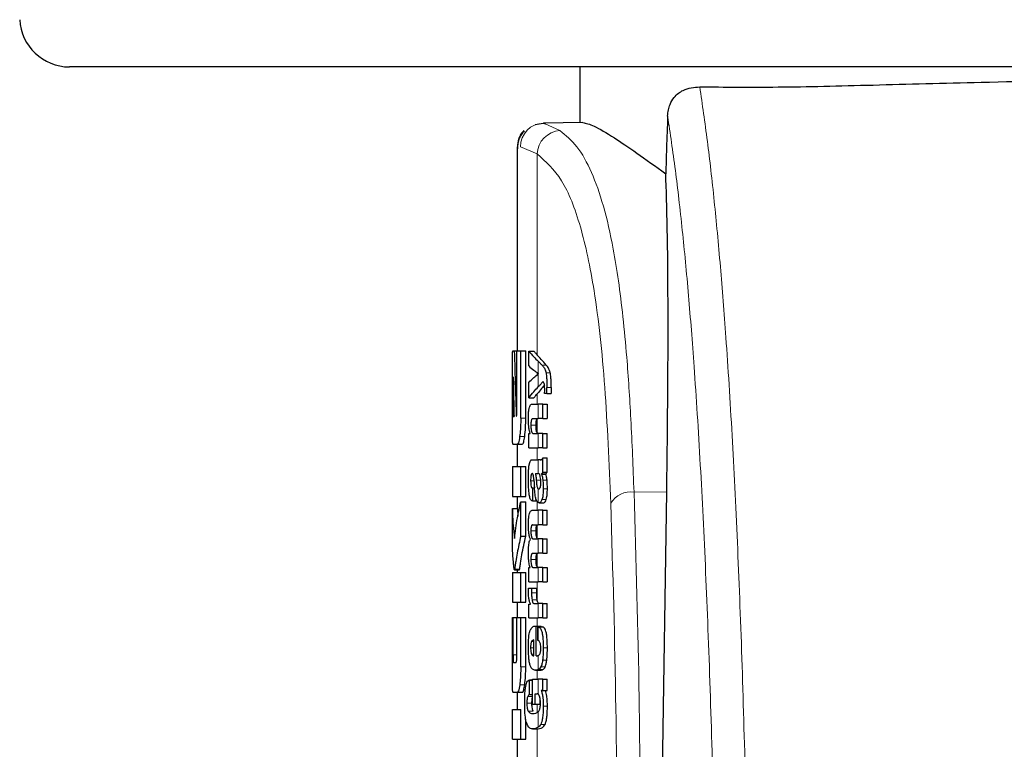
# Model space of a CAD drawing. Units: millimetres. Extents: x 0 to 210, y 0 to 297.
# Drawn here: x 79 to 81, y 206 to 207 of the extents above; entities that cross this region are included whole.
import ezdxf

# ---------------------------------------------------------------- set-up
doc = ezdxf.new("R2010")
doc.units = ezdxf.units.MM
doc.linetypes.add('SLD-Durchgehend', pattern=[0])

msp = doc.modelspace()

# ---------------------------------------------------------------- linework, layer by layer
at = {"color": 7, "linetype": 'SLD-Durchgehend', "lineweight": 25}
for p, q in [((83.71875, 207.12823), (78.92321, 207.12823)), ((79.94598, 207.12823), (79.94598, 207.01673)), ((79.87681, 207.01526), (79.85668, 207.01196)), ((79.95239, 207.01684), (79.87372, 207.01547)), ((79.87372, 207.01547), (79.87659, 207.01415)), ((79.87546, 207.01467), (79.87388, 207.01441)), ((79.82098, 206.968), (79.82098, 206.55873)), ((79.81205, 206.55873), (79.81494, 206.55873)), ((79.81494, 206.55873), (79.81989, 206.55873)), ((79.81989, 206.43719), (79.81989, 206.55873)), ((79.81989, 206.55873), (79.82784, 206.55873)), ((79.82784, 206.42333), (79.82784, 206.55873)), ((79.82784, 206.55873), (79.83795, 206.55873)), ((79.83795, 206.42333), (79.83795, 206.55873)), ((79.84381, 206.55826), (79.85404, 206.55826)), ((79.84381, 206.52826), (79.84381, 206.55826)), ((79.86328, 206.51268), (79.86328, 206.5131)), ((79.81099, 206.42333), (79.81099, 206.50681)), ((79.81194, 206.4425), (79.81194, 206.49103)), ((79.81256, 206.50637), (79.81282, 206.50637)), ((79.84381, 206.46401), (79.84381, 206.49529)), ((79.88013, 206.47292), (79.8757, 206.47292)), ((79.88013, 206.47292), (79.88013, 206.48511)), ((79.88013, 206.47292), (79.88879, 206.47292)), ((79.88879, 206.48511), (79.88879, 206.47292)), ((79.84381, 206.46401), (79.85404, 206.46401)), ((79.85054, 206.45171), (79.86296, 206.45171)), ((79.87223, 206.45171), (79.86296, 206.45171)), ((79.87223, 206.42267), (79.87223, 206.45171)), ((79.87223, 206.45171), (79.88056, 206.45171)), ((79.88056, 206.45171), (79.88056, 206.42267)), ((79.81254, 206.42687), (79.81438, 206.42687)), ((79.85197, 206.42267), (79.86296, 206.42267)), ((79.87223, 206.42267), (79.86296, 206.42267)), ((79.87223, 206.42267), (79.88056, 206.42267)), ((79.84381, 206.36404), (79.84381, 206.39277)), ((79.84381, 206.39277), (79.84678, 206.39277)), ((79.84678, 206.39277), (79.84678, 206.39319)), ((79.8527, 206.39298), (79.86296, 206.39298)), ((79.87223, 206.39298), (79.86296, 206.39298)), ((79.87223, 206.36404), (79.87223, 206.39298)), ((79.87223, 206.39298), (79.88056, 206.39298)), ((79.88056, 206.36404), (79.88056, 206.39298)), ((79.81205, 206.37141), (79.82093, 206.37141)), ((79.82093, 206.37141), (79.831, 206.37141)), ((79.82098, 206.37141), (79.82098, 206.32658)), ((79.84381, 206.36404), (79.86296, 206.36404)), ((79.87223, 206.36404), (79.86296, 206.36404)), ((79.87223, 206.36404), (79.88056, 206.36404)), ((79.85116, 206.34008), (79.86296, 206.34008)), ((79.86681, 206.34008), (79.86296, 206.34008)), ((79.86681, 206.34008), (79.86874, 206.34008)), ((79.87223, 206.31537), (79.87223, 206.34368)), ((79.87223, 206.34368), (79.88056, 206.34368)), ((79.88056, 206.31537), (79.88056, 206.34368)), ((79.81098, 206.32658), (79.81098, 206.26669)), ((79.81098, 206.32658), (79.82784, 206.32658)), ((79.82784, 206.26669), (79.82784, 206.32658)), ((79.82784, 206.32658), (79.83795, 206.32658)), ((79.83795, 206.26669), (79.83795, 206.32658)), ((79.85744, 206.3123), (79.86296, 206.3123)), ((79.86347, 206.3123), (79.86296, 206.3123)), ((79.86938, 206.31134), (79.86938, 206.31177)), ((79.86938, 206.31177), (79.87789, 206.31177)), ((79.86938, 206.31134), (79.87789, 206.31134)), ((79.87223, 206.31537), (79.88056, 206.31537)), ((79.87789, 206.31134), (79.87789, 206.31177)), ((79.85111, 206.28357), (79.85189, 206.28357)), ((79.85189, 206.25749), (79.85189, 206.28357)), ((79.85189, 206.28357), (79.85531, 206.28357)), ((79.86296, 206.28187), (79.8635, 206.28169)), ((79.86381, 206.28168), (79.86395, 206.28167)), ((80.10998, 205.5654), (80.12046, 206.27578)), ((79.81098, 206.26669), (79.82784, 206.26669)), ((79.82098, 206.26669), (79.82098, 206.2425)), ((79.82784, 206.26669), (79.83795, 206.26669)), ((79.82784, 206.18675), (79.82784, 206.25578)), ((79.82784, 206.25578), (79.83795, 206.25578)), ((79.83795, 206.18675), (79.83795, 206.25578)), ((79.85124, 206.25749), (79.85189, 206.25749)), ((79.85189, 206.25749), (79.85982, 206.25749)), ((79.86492, 206.25387), (79.87391, 206.25387)), ((79.81101, 206.1751), (79.81101, 206.2425)), ((79.81101, 206.2425), (79.82101, 206.2425)), ((79.82101, 206.2425), (79.82171, 206.22602)), ((79.85094, 206.23872), (79.86296, 206.23872)), ((79.87223, 206.23872), (79.86296, 206.23872)), ((79.87223, 206.20967), (79.87223, 206.23872)), ((79.87223, 206.23872), (79.88056, 206.23872)), ((79.88056, 206.20967), (79.88056, 206.23872)), ((79.85172, 206.20967), (79.86296, 206.20967)), ((79.87223, 206.20967), (79.86296, 206.20967)), ((79.87223, 206.20967), (79.88056, 206.20967)), ((79.82784, 206.18675), (79.83795, 206.18675)), ((79.84723, 206.18052), (79.84723, 206.18094)), ((79.85285, 206.18147), (79.86296, 206.18147)), ((79.87223, 206.18147), (79.86296, 206.18147)), ((79.87223, 206.15242), (79.87223, 206.18147)), ((79.87223, 206.18147), (79.88056, 206.18147)), ((79.88056, 206.15242), (79.88056, 206.18147)), ((79.85172, 206.15242), (79.86296, 206.15242)), ((79.87223, 206.15242), (79.86296, 206.15242)), ((79.87223, 206.15242), (79.88056, 206.15242)), ((79.81098, 206.11419), (79.81098, 206.0543)), ((79.81098, 206.11419), (79.82784, 206.11419)), ((79.8151, 206.11935), (79.82513, 206.11935)), ((79.82098, 206.11935), (79.82098, 206.11419)), ((79.82784, 206.0543), (79.82784, 206.11419)), ((79.82784, 206.11419), (79.83795, 206.11419)), ((79.83795, 206.0543), (79.83795, 206.11419)), ((79.84381, 206.09507), (79.84381, 206.1238)), ((79.84381, 206.1238), (79.8464, 206.1238)), ((79.8464, 206.1238), (79.8464, 206.12422)), ((79.85285, 206.12401), (79.86296, 206.12401)), ((79.87223, 206.12401), (79.86296, 206.12401)), ((79.87223, 206.09507), (79.87223, 206.12401)), ((79.87223, 206.12401), (79.88056, 206.12401)), ((79.88056, 206.12401), (79.88056, 206.09507)), ((79.84381, 206.09507), (79.86296, 206.09507)), ((79.87223, 206.09507), (79.86296, 206.09507)), ((79.87223, 206.09507), (79.88056, 206.09507)), ((79.84328, 206.08234), (79.84958, 206.08234)), ((79.84958, 206.08234), (79.85985, 206.08234)), ((79.81098, 206.0543), (79.82784, 206.0543)), ((79.82098, 206.0543), (79.82098, 206.02333)), ((79.82784, 206.0543), (79.83795, 206.0543)), ((79.84381, 206.02276), (79.84381, 206.05054)), ((79.84381, 206.05054), (79.84723, 206.05054)), ((79.84723, 206.05054), (79.84723, 206.05096)), ((79.8545, 206.0517), (79.86296, 206.0517)), ((79.87223, 206.0517), (79.86296, 206.0517)), ((79.87223, 206.02276), (79.87223, 206.0517)), ((79.87223, 206.0517), (79.88056, 206.0517)), ((79.88056, 206.02276), (79.88056, 206.0517)), ((79.81101, 205.92451), (79.81101, 206.02333)), ((79.81101, 206.02333), (79.81248, 206.02333)), ((79.81248, 205.94885), (79.81248, 206.02333)), ((79.81248, 206.02333), (79.82, 206.02333)), ((79.82, 205.94885), (79.82, 206.02333)), ((79.82, 206.02333), (79.82784, 206.02333)), ((79.82784, 205.92451), (79.82784, 206.02333)), ((79.82784, 206.02333), (79.83795, 206.02333)), ((79.83795, 205.92451), (79.83795, 206.02333)), ((79.84381, 206.02276), (79.86296, 206.02276)), ((79.87223, 206.02276), (79.86296, 206.02276)), ((79.87223, 206.02276), (79.88056, 206.02276)), ((79.85688, 206.00633), (79.85858, 206.00633)), ((79.85858, 205.94696), (79.85858, 206.00633)), ((79.85858, 206.00633), (79.86844, 206.00633)), ((79.86242, 206.00463), (79.87179, 206.00463)), ((79.86242, 205.9777), (79.86242, 206.00463)), ((79.86844, 206.00463), (79.86844, 206.00633)), ((79.85414, 205.94696), (79.85414, 205.97855)), ((79.85303, 205.94696), (79.85414, 205.94696)), ((79.85858, 205.94696), (79.86104, 205.94696)), ((79.81323, 205.93351), (79.81844, 205.93351)), ((79.85715, 205.91801), (79.86715, 205.91801)), ((79.85131, 205.89799), (79.84518, 205.89799)), ((79.84552, 205.86903), (79.84552, 205.89798)), ((79.84552, 205.89798), (79.85131, 205.89798)), ((79.85131, 205.85006), (79.85131, 205.89967)), ((79.85131, 205.89967), (79.86296, 205.89967)), ((79.87223, 205.89967), (79.86296, 205.89967)), ((79.87223, 205.87751), (79.87223, 205.89967)), ((79.87223, 205.89967), (79.88056, 205.89967)), ((79.88056, 205.87751), (79.88056, 205.89967)), ((79.87223, 205.87751), (79.86887, 205.87751)), ((79.86887, 205.87709), (79.86887, 205.87751)), ((79.86887, 205.87709), (79.87742, 205.87709)), ((79.87223, 205.87751), (79.88056, 205.87751)), ((79.87742, 205.87709), (79.87742, 205.87751)), ((79.81217, 205.87363), (79.82105, 205.87363)), ((79.82098, 205.87363), (79.82098, 205.83911)), ((79.82105, 205.87363), (79.83112, 205.87363)), ((79.84552, 205.86903), (79.85131, 205.86903)), ((79.85688, 205.87073), (79.86098, 205.87073)), ((79.85688, 205.85006), (79.85688, 205.87073)), ((79.8669, 205.85006), (79.8669, 205.859)), ((79.81101, 205.77923), (79.81101, 205.83911)), ((79.81101, 205.83911), (79.82784, 205.83911)), ((79.82784, 205.77923), (79.82784, 205.83911)), ((79.85131, 205.85006), (79.85688, 205.85006)), ((79.85688, 205.85006), (79.8669, 205.85006)), ((79.83795, 205.77923), (79.83795, 205.81956)), ((79.85165, 205.80021), (79.8619, 205.80021)), ((79.8619, 205.80021), (79.86256, 205.80022)), ((79.81101, 205.77923), (79.82784, 205.77923)), ((79.82098, 205.77923), (79.82098, 205.73439)), ((79.82784, 205.77923), (79.83795, 205.77923))]:
    msp.add_line(p, q, dxfattribs=at)
at = {"color": 8, "linetype": 'SLD-Durchgehend', "lineweight": 18}
for p, q in [((79.87659, 207.01415), (79.90639, 207.00053)), ((79.82724, 206.96797), (79.86098, 206.95357)), ((79.86098, 206.55026), (79.86098, 206.95357)), ((79.86296, 206.51332), (79.86296, 206.53766)), ((79.8704, 206.53006), (79.87883, 206.53006)), ((79.86098, 206.51076), (79.86098, 206.51477)), ((79.86296, 206.48634), (79.86296, 206.51243)), ((79.8786, 206.51416), (79.88709, 206.51416)), ((79.81194, 206.49103), (79.8131, 206.49103)), ((79.86098, 206.45171), (79.86098, 206.47268)), ((79.88013, 206.48511), (79.88879, 206.48511)), ((79.86296, 206.42267), (79.86296, 206.45171)), ((79.81194, 206.4425), (79.81405, 206.4425)), ((79.8121, 206.43144), (79.81428, 206.43144)), ((79.82784, 206.42333), (79.83795, 206.42333)), ((79.86098, 206.39399), (79.86098, 206.42225)), ((79.84817, 206.40931), (79.85842, 206.40931)), ((79.86296, 206.36404), (79.86296, 206.39298)), ((79.82564, 206.38653), (79.83574, 206.38653)), ((79.86098, 206.34008), (79.86098, 206.36404)), ((79.86296, 206.3123), (79.86296, 206.34008)), ((79.84767, 206.29799), (79.85435, 206.29799)), ((79.85893, 206.29915), (79.86787, 206.29915)), ((79.87219, 206.29944), (79.88053, 206.29944)), ((79.86296, 206.25429), (79.86296, 206.28187)), ((79.8729, 206.28198), (79.88121, 206.28198)), ((80.12046, 206.27578), (80.05489, 206.27525)), ((79.86098, 206.23872), (79.86098, 206.25624)), ((79.87041, 206.26025), (79.87884, 206.26025)), ((79.86296, 206.20967), (79.86296, 206.23872)), ((79.84821, 206.19759), (79.85846, 206.19759)), ((79.86098, 206.18258), (79.86098, 206.20947)), ((79.86296, 206.15242), (79.86296, 206.18147)), ((79.84821, 206.14023), (79.85846, 206.14023)), ((79.86098, 206.12513), (79.86098, 206.15217)), ((79.81557, 206.12053), (79.8256, 206.12053)), ((79.86296, 206.09507), (79.86296, 206.12401)), ((79.86098, 206.05786), (79.86098, 206.09507)), ((79.84949, 206.07323), (79.85975, 206.07323)), ((79.85054, 206.0588), (79.86081, 206.0588)), ((79.86296, 206.02276), (79.86296, 206.0517)), ((79.86098, 206.00633), (79.86098, 206.02276)), ((79.86296, 205.9775), (79.86296, 206.00456)), ((79.84763, 205.96286), (79.85414, 205.96286)), ((79.84924, 205.97537), (79.85414, 205.97537)), ((79.87287, 205.96265), (79.88119, 205.96265)), ((79.81248, 205.94885), (79.82, 205.94885)), ((79.84929, 205.95035), (79.85414, 205.95035)), ((79.86296, 205.91912), (79.86296, 205.94741)), ((79.87159, 205.93779), (79.87995, 205.93779)), ((79.82784, 205.92451), (79.83795, 205.92451)), ((79.86098, 205.89967), (79.86098, 205.91801)), ((79.86287, 205.91908), (79.87217, 205.91908)), ((79.86808, 205.92435), (79.8767, 205.92435)), ((79.86296, 205.86997), (79.86296, 205.89967)), ((79.82568, 205.88845), (79.83578, 205.88845)), ((79.84178, 205.865), (79.85131, 205.865)), ((79.84007, 205.85175), (79.85026, 205.85175)), ((79.86098, 205.83365), (79.86098, 205.85006)), ((79.87292, 205.8455), (79.88123, 205.8455)), ((79.84263, 205.83591), (79.85284, 205.83591)), ((79.86296, 205.80373), (79.86296, 205.83485)), ((79.8523, 205.80022), (79.86256, 205.80022)), ((79.86098, 205.72856), (79.86098, 205.80021)), ((79.86792, 205.80928), (79.87656, 205.80928))]:
    msp.add_line(p, q, dxfattribs=at)
at = {"color": 7, "linetype": 'SLD-Durchgehend', "lineweight": 25}
msp.add_arc((78.92321, 207.22823), 0.1, 183, 270, dxfattribs=at)
at = {"color": 8, "linetype": 'SLD-Durchgehend', "lineweight": 18}
for centre, radius, start, end in [((79.87464, 206.96808), 0.0474, 91.11734, 180.12656), ((79.9095, 206.95209), 0.04854, 93.67923, 178.25831), ((80.04816, 206.22953), 0.04621, 81.61843, 149.54858)]:
    msp.add_arc(centre, radius, start, end, dxfattribs=at)
at = {"color": 7, "linetype": 'SLD-Durchgehend', "lineweight": 25}
msp.add_ellipse((80.06089, 205.61819), major_axis=(0.0441, 1.40132), ratio=0.0313952, start_param=5.2018423, end_param=5.8937636, dxfattribs=at)
for points, knots in [([(80.18667, 207.08826), (80.23684, 207.08783), (80.33751, 207.08696), (80.53074, 207.09178), (80.76056, 207.09795), (81.02724, 207.10397), (81.22311, 207.10485), (81.32098, 207.10529)], [0, 0, 0, 0, 0.18552176, 0.37233119, 0.55959866, 0.77993611, 1, 1, 1, 1]), ([(80.12224, 207.02951), (80.1226, 207.03377), (80.12333, 207.04229), (80.12772, 207.05556), (80.1372, 207.07074), (80.15683, 207.08559), (80.17528, 207.08724), (80.18667, 207.08826)], [0, 0, 0, 0, 0.0879208, 0.1755033, 0.3206806, 0.5803609, 1, 1, 1, 1]), ([(80.12224, 207.02951), (80.12152, 207.00796), (80.12024, 206.96947), (80.11896, 206.93099), (80.1184, 206.91406)], [0, 0, 0, 0, 0.56, 1, 1, 1, 1]), ([(79.95239, 207.01684), (79.95885, 207.01539), (79.97201, 207.01244), (80.01084, 206.98914), (80.05933, 206.95652), (80.09834, 206.92848), (80.1184, 206.91406)], [0, 0, 0, 0, 0.2630913, 0.5357989, 0.7612407, 1, 1, 1, 1]), ([(79.83431, 207.00086), (79.83217, 206.99835), (79.82793, 206.99336), (79.82228, 206.98196), (79.8215, 206.97267), (79.821, 206.96664)], [0, 0, 0, 0, 0.2635813, 0.5215574, 1, 1, 1, 1]), ([(79.83501, 207.00014), (79.83276, 206.99749), (79.8283, 206.99225), (79.82234, 206.98025), (79.82153, 206.97047), (79.821, 206.96412)], [0, 0, 0, 0, 0.2635813, 0.5215574, 1, 1, 1, 1]), ([(79.81111, 206.54335), (79.81116, 206.54603), (79.81125, 206.55113), (79.81152, 206.55732), (79.81184, 206.55819), (79.81205, 206.55873)], [0, 0, 0, 0, 0.296391, 0.565433, 1, 1, 1, 1]), ([(79.81494, 206.55873), (79.8156, 206.53425), (79.81677, 206.49054), (79.81831, 206.44684), (79.81898, 206.42761)], [0, 0, 0, 0, 0.55999962, 1, 1, 1, 1]), ([(79.84381, 206.55826), (79.8471, 206.5544), (79.85296, 206.5475), (79.85991, 206.54067), (79.86296, 206.53766)], [0, 0, 0, 0, 0.5599898, 1, 1, 1, 1]), ([(79.85404, 206.55826), (79.85529, 206.55677), (79.85752, 206.5541), (79.85992, 206.55143), (79.86098, 206.55026)], [0, 0, 0, 0, 0.5599984, 1, 1, 1, 1]), ([(79.87883, 206.53006), (79.87557, 206.53384), (79.86974, 206.54058), (79.86366, 206.5473), (79.86098, 206.55026)], [0, 0, 0, 0, 0.5599994, 1, 1, 1, 1]), ([(79.81099, 206.50681), (79.81099, 206.51442), (79.81098, 206.52821), (79.81107, 206.53866), (79.81111, 206.54335)], [0, 0, 0, 0, 0.5512219, 1, 1, 1, 1]), ([(79.8704, 206.53006), (79.86907, 206.53148), (79.8667, 206.53402), (79.86411, 206.53655), (79.86296, 206.53766)], [0, 0, 0, 0, 0.5599968, 1, 1, 1, 1]), ([(79.8704, 206.53006), (79.87174, 206.52858), (79.87375, 206.52636), (79.87603, 206.52223), (79.87751, 206.51883), (79.87825, 206.51568), (79.8786, 206.51416)], [0, 0, 0, 0, 0.4332935, 0.6501657, 0.8307033, 1, 1, 1, 1]), ([(79.88709, 206.51416), (79.88646, 206.51641), (79.88536, 206.52034), (79.88338, 206.524), (79.88129, 206.52726), (79.8797, 206.52907), (79.87883, 206.53006)], [0, 0, 0, 0, 0.2648836, 0.4617273, 0.7064474, 1, 1, 1, 1]), ([(79.84381, 206.52826), (79.8471, 206.52546), (79.85296, 206.52045), (79.85991, 206.5155), (79.86296, 206.51332)], [0, 0, 0, 0, 0.55998949, 1, 1, 1, 1]), ([(79.84381, 206.49529), (79.8471, 206.4985), (79.85296, 206.50424), (79.85991, 206.50992), (79.86296, 206.51243)], [0, 0, 0, 0, 0.5599896, 1, 1, 1, 1]), ([(79.86328, 206.5131), (79.86322, 206.51314), (79.86311, 206.51321), (79.86301, 206.51328), (79.86296, 206.51332)], [0, 0, 0, 0, 0.56, 1, 1, 1, 1]), ([(79.86328, 206.51268), (79.86322, 206.51263), (79.86311, 206.51255), (79.86301, 206.51246), (79.86296, 206.51243)], [0, 0, 0, 0, 0.55999999, 1, 1, 1, 1]), ([(79.8786, 206.51416), (79.87886, 206.51251), (79.87943, 206.50883), (79.88004, 206.49888), (79.8801, 206.4907), (79.88013, 206.48511)], [0, 0, 0, 0, 0.205559, 0.4577482, 1, 1, 1, 1]), ([(79.88879, 206.48511), (79.88877, 206.48891), (79.88874, 206.49568), (79.88835, 206.50419), (79.88779, 206.51022), (79.88731, 206.51291), (79.88709, 206.51416)], [0, 0, 0, 0, 0.36845362, 0.65729782, 0.84180161, 1, 1, 1, 1]), ([(79.81256, 206.50637), (79.81248, 206.50628), (79.81234, 206.50612), (79.81216, 206.50443), (79.81205, 206.5019), (79.81198, 206.4988), (79.81194, 206.49518), (79.81194, 206.4925), (79.81194, 206.49103)], [0, 0, 0, 0, 0.2195047, 0.3940811, 0.5490707, 0.6767125, 0.8224548, 1, 1, 1, 1]), ([(79.81282, 206.50637), (79.81308, 206.49153), (79.81354, 206.46503), (79.81412, 206.43853), (79.81438, 206.42687)], [0, 0, 0, 0, 0.55999988, 1, 1, 1, 1]), ([(79.87533, 206.49024), (79.87349, 206.48792), (79.86882, 206.48206), (79.86393, 206.47621), (79.86098, 206.47268)], [0, 0, 0, 0, 0.3965447, 1, 1, 1, 1]), ([(79.87223, 206.49677), (79.87059, 206.49482), (79.86768, 206.49133), (79.8644, 206.48786), (79.86296, 206.48634)], [0, 0, 0, 0, 0.5599949, 1, 1, 1, 1]), ([(79.87491, 206.49283), (79.87447, 206.49404), (79.87365, 206.49625), (79.87267, 206.49661), (79.87223, 206.49677)], [0, 0, 0, 0, 0.5438215, 1, 1, 1, 1]), ([(79.87586, 206.48076), (79.87585, 206.48232), (79.87582, 206.48511), (79.87557, 206.48948), (79.87515, 206.49162), (79.87491, 206.49283)], [0, 0, 0, 0, 0.3509397, 0.6322842, 1, 1, 1, 1]), ([(79.84381, 206.46401), (79.8471, 206.4682), (79.85296, 206.47567), (79.85991, 206.48308), (79.86296, 206.48634)], [0, 0, 0, 0, 0.5599899, 1, 1, 1, 1]), ([(79.85404, 206.46401), (79.85529, 206.46563), (79.85752, 206.46853), (79.85992, 206.47141), (79.86098, 206.47268)], [0, 0, 0, 0, 0.5599985, 1, 1, 1, 1]), ([(79.8757, 206.47292), (79.87575, 206.47445), (79.87584, 206.47705), (79.87586, 206.47968), (79.87586, 206.48076)], [0, 0, 0, 0, 0.5884317, 1, 1, 1, 1]), ([(79.84318, 206.42288), (79.84321, 206.42603), (79.84327, 206.43196), (79.84398, 206.43991), (79.84509, 206.44548), (79.84652, 206.44909), (79.84832, 206.45135), (79.84974, 206.45158), (79.85054, 206.45171)], [0, 0, 0, 0, 0.1849217, 0.3481083, 0.4973593, 0.6296178, 0.7917438, 1, 1, 1, 1]), ([(79.81194, 206.4425), (79.81195, 206.4402), (79.81196, 206.43606), (79.81206, 206.43286), (79.8121, 206.43144)], [0, 0, 0, 0, 0.5578212, 1, 1, 1, 1]), ([(79.8121, 206.43144), (79.81217, 206.42996), (79.81229, 206.42733), (79.81247, 206.42701), (79.81254, 206.42687)], [0, 0, 0, 0, 0.564604, 1, 1, 1, 1]), ([(79.81943, 206.42849), (79.81949, 206.42865), (79.8196, 206.42898), (79.81974, 206.43024), (79.81988, 206.43294), (79.81988, 206.43538), (79.81989, 206.43719)], [0, 0, 0, 0, 0.1574226, 0.3153766, 0.4925417, 1, 1, 1, 1]), ([(79.81111, 206.3866), (79.81107, 206.39259), (79.81098, 206.40337), (79.81099, 206.41719), (79.81099, 206.42333)], [0, 0, 0, 0, 0.5550377, 1, 1, 1, 1]), ([(79.81898, 206.42761), (79.81906, 206.42777), (79.81921, 206.42807), (79.81936, 206.42836), (79.81943, 206.42849)], [0, 0, 0, 0, 0.56, 1, 1, 1, 1]), ([(79.82784, 206.42333), (79.8278, 206.41935), (79.82774, 206.41172), (79.82708, 206.39859), (79.82619, 206.39116), (79.82564, 206.38653)], [0, 0, 0, 0, 0.2924584, 0.5595945, 1, 1, 1, 1]), ([(79.83574, 206.38653), (79.83644, 206.39252), (79.83771, 206.40333), (79.83788, 206.41716), (79.83795, 206.42333)], [0, 0, 0, 0, 0.5536605, 1, 1, 1, 1]), ([(79.84678, 206.39319), (79.84616, 206.3952), (79.84498, 206.39901), (79.84349, 206.40901), (79.8433, 206.41753), (79.84318, 206.42288)], [0, 0, 0, 0, 0.2946999, 0.5576477, 1, 1, 1, 1]), ([(79.85197, 206.42267), (79.85149, 206.42259), (79.85064, 206.42245), (79.84956, 206.42093), (79.84874, 206.41831), (79.84823, 206.41423), (79.84819, 206.41101), (79.84817, 206.40931)], [0, 0, 0, 0, 0.2530165, 0.4486423, 0.6084909, 0.7931461, 1, 1, 1, 1]), ([(79.85842, 206.40931), (79.85845, 206.41116), (79.85849, 206.41461), (79.85909, 206.41872), (79.85996, 206.42123), (79.86061, 206.42188), (79.86098, 206.42225)], [0, 0, 0, 0, 0.28866412, 0.53816091, 0.74115279, 1, 1, 1, 1]), ([(79.84817, 206.40931), (79.84819, 206.40754), (79.84823, 206.40419), (79.84868, 206.39965), (79.84938, 206.39645), (79.85028, 206.39441), (79.85139, 206.39317), (79.85223, 206.39305), (79.8527, 206.39298)], [0, 0, 0, 0, 0.1793566, 0.3409538, 0.4935164, 0.6295937, 0.7941276, 1, 1, 1, 1]), ([(79.86098, 206.39399), (79.86054, 206.39467), (79.85971, 206.39595), (79.85888, 206.39998), (79.85848, 206.40459), (79.85844, 206.40768), (79.85842, 206.40931)], [0, 0, 0, 0, 0.2937584, 0.5534201, 0.7643374, 1, 1, 1, 1]), ([(79.86296, 206.39298), (79.86258, 206.39302), (79.86191, 206.39308), (79.86126, 206.39371), (79.86098, 206.39399)], [0, 0, 0, 0, 0.5720075, 1, 1, 1, 1]), ([(79.81205, 206.37141), (79.81179, 206.37222), (79.81134, 206.37369), (79.81118, 206.38261), (79.81111, 206.3866)], [0, 0, 0, 0, 0.55190995, 1, 1, 1, 1]), ([(79.82564, 206.38653), (79.82481, 206.3817), (79.82331, 206.37295), (79.82167, 206.37189), (79.82093, 206.37141)], [0, 0, 0, 0, 0.5516211, 1, 1, 1, 1]), ([(79.831, 206.37141), (79.83194, 206.3722), (79.83361, 206.37361), (79.83509, 206.38259), (79.83574, 206.38653)], [0, 0, 0, 0, 0.5602953, 1, 1, 1, 1]), ([(79.84433, 206.32746), (79.84451, 206.32854), (79.84481, 206.33039), (79.84518, 206.33191), (79.84534, 206.33255)], [0, 0, 0, 0, 0.5848111, 1, 1, 1, 1]), ([(79.84534, 206.33255), (79.84571, 206.33404), (79.84642, 206.33689), (79.84734, 206.33822), (79.84777, 206.33885)], [0, 0, 0, 0, 0.5257693, 1, 1, 1, 1]), ([(79.84777, 206.33885), (79.84805, 206.33915), (79.84855, 206.33971), (79.84908, 206.33996), (79.84931, 206.34008)], [0, 0, 0, 0, 0.5446296, 1, 1, 1, 1]), ([(79.84931, 206.34008), (79.84965, 206.34008), (79.85026, 206.34008), (79.85089, 206.34008), (79.85116, 206.34008)], [0, 0, 0, 0, 0.55200388, 1, 1, 1, 1]), ([(79.86731, 206.3402), (79.86824, 206.34022), (79.86999, 206.34024), (79.87152, 206.34259), (79.87223, 206.34368)], [0, 0, 0, 0, 0.53713975, 1, 1, 1, 1]), ([(79.84318, 206.29809), (79.8432, 206.30233), (79.84323, 206.30965), (79.84355, 206.31679), (79.84369, 206.31981)], [0, 0, 0, 0, 0.5781272, 1, 1, 1, 1]), ([(79.84369, 206.31981), (79.84379, 206.32127), (79.84396, 206.3239), (79.84422, 206.32637), (79.84433, 206.32746)], [0, 0, 0, 0, 0.5552945, 1, 1, 1, 1]), ([(79.85092, 206.31236), (79.8506, 206.31233), (79.85001, 206.31226), (79.84924, 206.31132), (79.84864, 206.30979), (79.84811, 206.30727), (79.84772, 206.30323), (79.84768, 206.29984), (79.84767, 206.29799)], [0, 0, 0, 0, 0.17853132, 0.32578171, 0.45275605, 0.56866992, 0.76561667, 1, 1, 1, 1]), ([(79.85297, 206.3099), (79.85284, 206.31031), (79.85255, 206.31121), (79.85184, 206.31215), (79.85128, 206.31228), (79.85092, 206.31236)], [0, 0, 0, 0, 0.2237811, 0.4863059, 1, 1, 1, 1]), ([(79.85744, 206.3123), (79.85784, 206.30976), (79.85849, 206.30565), (79.85881, 206.30095), (79.85893, 206.29915)], [0, 0, 0, 0, 0.6171748, 1, 1, 1, 1]), ([(79.86704, 206.30611), (79.86682, 206.30711), (79.86638, 206.30915), (79.86518, 206.31177), (79.86415, 206.31209), (79.86347, 206.3123)], [0, 0, 0, 0, 0.2510653, 0.5078222, 1, 1, 1, 1]), ([(79.87223, 206.31537), (79.8717, 206.31444), (79.87079, 206.31285), (79.8698, 206.31209), (79.86938, 206.31177)], [0, 0, 0, 0, 0.5835613, 1, 1, 1, 1]), ([(79.86938, 206.31134), (79.87006, 206.30961), (79.87123, 206.30658), (79.8719, 206.30157), (79.87219, 206.29944)], [0, 0, 0, 0, 0.5745224, 1, 1, 1, 1]), ([(79.87789, 206.31177), (79.87838, 206.3122), (79.8793, 206.313), (79.88016, 206.31462), (79.88056, 206.31537)], [0, 0, 0, 0, 0.5366283, 1, 1, 1, 1]), ([(79.88053, 206.29944), (79.88016, 206.3021), (79.87948, 206.30703), (79.87839, 206.30998), (79.87789, 206.31134)], [0, 0, 0, 0, 0.5387686, 1, 1, 1, 1]), ([(79.84486, 206.26959), (79.84431, 206.27441), (79.84328, 206.28332), (79.84321, 206.29345), (79.84318, 206.29809)], [0, 0, 0, 0, 0.5413335, 1, 1, 1, 1]), ([(79.84767, 206.29799), (79.8477, 206.29574), (79.84776, 206.29158), (79.84845, 206.28707), (79.84927, 206.28487), (79.85012, 206.28375), (79.85076, 206.28363), (79.85111, 206.28357)], [0, 0, 0, 0, 0.2782354, 0.5138274, 0.6481222, 0.8061529, 1, 1, 1, 1]), ([(79.85419, 206.30042), (79.85404, 206.30247), (79.85378, 206.30598), (79.85321, 206.30875), (79.85297, 206.3099)], [0, 0, 0, 0, 0.580615, 1, 1, 1, 1]), ([(79.85419, 206.30042), (79.8544, 206.29726), (79.85477, 206.2916), (79.85515, 206.28595), (79.85531, 206.28346)], [0, 0, 0, 0, 0.56, 1, 1, 1, 1]), ([(79.85893, 206.29915), (79.85905, 206.29716), (79.85927, 206.29358), (79.85988, 206.28902), (79.86065, 206.28552), (79.86168, 206.2829), (79.86252, 206.28223), (79.86296, 206.28187)], [0, 0, 0, 0, 0.2429519, 0.4392476, 0.6069401, 0.7942313, 1, 1, 1, 1]), ([(79.86691, 206.28454), (79.86712, 206.28511), (79.86752, 206.2862), (79.86791, 206.28848), (79.86811, 206.29089), (79.86813, 206.29248), (79.86814, 206.29332)], [0, 0, 0, 0, 0.2912475, 0.5538737, 0.7645133, 1, 1, 1, 1]), ([(79.86814, 206.29332), (79.86808, 206.2958), (79.86796, 206.30045), (79.86733, 206.30431), (79.86704, 206.30611)], [0, 0, 0, 0, 0.53432383, 1, 1, 1, 1]), ([(79.87219, 206.29944), (79.87243, 206.29635), (79.87287, 206.29069), (79.87289, 206.2847), (79.8729, 206.28198)], [0, 0, 0, 0, 0.5468418, 1, 1, 1, 1]), ([(79.88121, 206.28198), (79.8812, 206.28541), (79.88117, 206.29142), (79.88072, 206.29704), (79.88053, 206.29944)], [0, 0, 0, 0, 0.57133953, 1, 1, 1, 1]), ([(79.85833, 206.26116), (79.85799, 206.26246), (79.85726, 206.26532), (79.85615, 206.27271), (79.85565, 206.27915), (79.85531, 206.28346)], [0, 0, 0, 0, 0.2168642, 0.4752518, 1, 1, 1, 1]), ([(79.86395, 206.28167), (79.86459, 206.28183), (79.86564, 206.28211), (79.86655, 206.28386), (79.86691, 206.28454)], [0, 0, 0, 0, 0.6107604, 1, 1, 1, 1]), ([(79.8729, 206.28198), (79.87285, 206.27899), (79.87277, 206.2742), (79.87221, 206.26812), (79.87148, 206.26356), (79.87078, 206.26139), (79.87041, 206.26025)], [0, 0, 0, 0, 0.3504587, 0.5600702, 0.7671711, 1, 1, 1, 1]), ([(79.87884, 206.26025), (79.87934, 206.26204), (79.88016, 206.26489), (79.88081, 206.27079), (79.88114, 206.27619), (79.88119, 206.28002), (79.88121, 206.28198)], [0, 0, 0, 0, 0.3427978, 0.5485056, 0.7692774, 1, 1, 1, 1]), ([(79.81512, 206.18218), (79.81692, 206.19595), (79.82013, 206.22054), (79.82548, 206.24501), (79.82784, 206.25578)], [0, 0, 0, 0, 0.5599854, 1, 1, 1, 1]), ([(79.85124, 206.25749), (79.85034, 206.25774), (79.84877, 206.25818), (79.84646, 206.26169), (79.84544, 206.26674), (79.84486, 206.26959)], [0, 0, 0, 0, 0.364709, 0.6418039, 1, 1, 1, 1]), ([(79.86296, 206.25429), (79.8619, 206.25493), (79.86019, 206.25596), (79.85884, 206.25975), (79.85833, 206.26116)], [0, 0, 0, 0, 0.6259028, 1, 1, 1, 1]), ([(79.86479, 206.25387), (79.86444, 206.2539), (79.86384, 206.25395), (79.86322, 206.25419), (79.86296, 206.25429)], [0, 0, 0, 0, 0.5790435, 1, 1, 1, 1]), ([(79.87041, 206.26025), (79.86945, 206.25815), (79.86774, 206.25443), (79.86569, 206.25404), (79.86479, 206.25387)], [0, 0, 0, 0, 0.5619015, 1, 1, 1, 1]), ([(79.8738, 206.25387), (79.8748, 206.25417), (79.87659, 206.25471), (79.87815, 206.25855), (79.87884, 206.26025)], [0, 0, 0, 0, 0.55678461, 1, 1, 1, 1]), ([(79.81101, 206.2425), (79.8113, 206.23124), (79.81183, 206.21111), (79.81412, 206.19102), (79.81512, 206.18218)], [0, 0, 0, 0, 0.5599873, 1, 1, 1, 1]), ([(79.84321, 206.21052), (79.84325, 206.2136), (79.84332, 206.21931), (79.84403, 206.22698), (79.84515, 206.23243), (79.84664, 206.23607), (79.84856, 206.23836), (79.85008, 206.23859), (79.85094, 206.23872)], [0, 0, 0, 0, 0.1778448, 0.3294466, 0.4760464, 0.6112648, 0.7804469, 1, 1, 1, 1]), ([(79.84723, 206.18094), (79.84652, 206.18255), (79.84518, 206.18559), (79.84391, 206.19332), (79.84329, 206.20182), (79.84323, 206.20751), (79.84321, 206.21052)], [0, 0, 0, 0, 0.2886257, 0.5471292, 0.7602757, 1, 1, 1, 1]), ([(79.85172, 206.20967), (79.85138, 206.20966), (79.85077, 206.20963), (79.84995, 206.20888), (79.84931, 206.20763), (79.84873, 206.20556), (79.84828, 206.20212), (79.84823, 206.19915), (79.84821, 206.19759)], [0, 0, 0, 0, 0.1950349, 0.3545468, 0.48894, 0.6069879, 0.7923647, 1, 1, 1, 1]), ([(79.84821, 206.19759), (79.84822, 206.19584), (79.84826, 206.19251), (79.84872, 206.18799), (79.84945, 206.18485), (79.85038, 206.18286), (79.85151, 206.18166), (79.85237, 206.18154), (79.85285, 206.18147)], [0, 0, 0, 0, 0.1755057, 0.3346811, 0.4875202, 0.6251979, 0.7919214, 1, 1, 1, 1]), ([(79.85846, 206.19759), (79.85849, 206.19933), (79.85855, 206.20258), (79.85914, 206.20641), (79.85999, 206.20867), (79.86062, 206.20918), (79.86098, 206.20947)], [0, 0, 0, 0, 0.2865658, 0.5336876, 0.737954, 1, 1, 1, 1]), ([(79.86098, 206.18258), (79.86055, 206.18325), (79.85974, 206.18451), (79.85891, 206.1884), (79.85851, 206.19293), (79.85848, 206.19598), (79.85846, 206.19759)], [0, 0, 0, 0, 0.29310292, 0.55207423, 0.76340417, 1, 1, 1, 1]), ([(79.8147, 206.12038), (79.81451, 206.12184), (79.81399, 206.12566), (79.81308, 206.13436), (79.81163, 206.15101), (79.81126, 206.16537), (79.81101, 206.1751)], [0, 0, 0, 0, 0.0866065, 0.2275892, 0.4760846, 1, 1, 1, 1]), ([(79.82784, 206.18675), (79.82533, 206.17549), (79.82152, 206.15846), (79.81824, 206.1387), (79.81672, 206.12859), (79.816, 206.12333), (79.81567, 206.12116), (79.81557, 206.12053)], [0, 0, 0, 0, 0.5032715, 0.7613804, 0.8873268, 0.967542, 1, 1, 1, 1]), ([(79.8256, 206.12053), (79.82569, 206.12111), (79.82589, 206.12242), (79.82647, 206.12656), (79.82779, 206.13552), (79.83114, 206.15622), (79.83517, 206.17428), (79.83795, 206.18675)], [0, 0, 0, 0, 0.0303566, 0.0685155, 0.1924082, 0.4427682, 1, 1, 1, 1]), ([(79.8432, 206.15359), (79.84323, 206.15629), (79.84329, 206.1612), (79.84375, 206.16775), (79.84448, 206.17319), (79.84563, 206.17783), (79.84666, 206.17957), (79.84723, 206.18052)], [0, 0, 0, 0, 0.2270726, 0.4115265, 0.5741983, 0.7686865, 1, 1, 1, 1]), ([(79.8464, 206.12422), (79.84572, 206.12684), (79.84466, 206.13097), (79.84373, 206.13875), (79.84326, 206.14587), (79.84322, 206.15096), (79.8432, 206.15359)], [0, 0, 0, 0, 0.3550212, 0.5585571, 0.7719402, 1, 1, 1, 1]), ([(79.85172, 206.15242), (79.85128, 206.15237), (79.85051, 206.15227), (79.84951, 206.1509), (79.84876, 206.14848), (79.84828, 206.14475), (79.84823, 206.14179), (79.84821, 206.14023)], [0, 0, 0, 0, 0.2516455, 0.44721864, 0.60771324, 0.79307722, 1, 1, 1, 1]), ([(79.84821, 206.14023), (79.84822, 206.13848), (79.84826, 206.13515), (79.84871, 206.13063), (79.84944, 206.12746), (79.85037, 206.12543), (79.8515, 206.12421), (79.85237, 206.12408), (79.85285, 206.12401)], [0, 0, 0, 0, 0.1750821, 0.3341097, 0.4869521, 0.6246592, 0.7915437, 1, 1, 1, 1]), ([(79.85846, 206.14023), (79.85849, 206.14197), (79.85855, 206.14522), (79.85914, 206.14906), (79.85999, 206.15134), (79.86062, 206.15188), (79.86098, 206.15217)], [0, 0, 0, 0, 0.2854323, 0.5326288, 0.7374317, 1, 1, 1, 1]), ([(79.86098, 206.12513), (79.86055, 206.12581), (79.85973, 206.1271), (79.85891, 206.13102), (79.85851, 206.13556), (79.85848, 206.13862), (79.85846, 206.14023)], [0, 0, 0, 0, 0.2928067, 0.552228, 0.7637592, 1, 1, 1, 1]), ([(79.81557, 206.12053), (79.8154, 206.11989), (79.8151, 206.11879), (79.81482, 206.1199), (79.8147, 206.12038)], [0, 0, 0, 0, 0.57308081, 1, 1, 1, 1]), ([(79.82513, 206.1195), (79.82515, 206.11945), (79.8253, 206.11907), (79.82546, 206.11985), (79.8256, 206.12053)], [0, 0, 0, 0, 0.1303095, 1, 1, 1, 1]), ([(79.8631, 206.12401), (79.86269, 206.12405), (79.86198, 206.12412), (79.86128, 206.12483), (79.86098, 206.12513)], [0, 0, 0, 0, 0.57366597, 1, 1, 1, 1]), ([(79.8432, 206.07704), (79.8432, 206.07799), (79.84321, 206.07976), (79.84325, 206.08152), (79.84328, 206.08234)], [0, 0, 0, 0, 0.533356, 1, 1, 1, 1]), ([(79.84723, 206.05096), (79.84653, 206.05264), (79.84525, 206.05576), (79.84398, 206.06268), (79.84332, 206.06994), (79.84324, 206.07465), (79.8432, 206.07704)], [0, 0, 0, 0, 0.3153446, 0.5871922, 0.7905334, 1, 1, 1, 1]), ([(79.84958, 206.08234), (79.84955, 206.08059), (79.8495, 206.07755), (79.84949, 206.07451), (79.84949, 206.07323)], [0, 0, 0, 0, 0.5792152, 1, 1, 1, 1]), ([(79.85975, 206.07323), (79.85976, 206.07487), (79.85977, 206.07791), (79.85982, 206.08095), (79.85985, 206.08234)], [0, 0, 0, 0, 0.5404152, 1, 1, 1, 1]), ([(79.84949, 206.07323), (79.84954, 206.07034), (79.84965, 206.06516), (79.85027, 206.06076), (79.85054, 206.0588)], [0, 0, 0, 0, 0.556237, 1, 1, 1, 1]), ([(79.85054, 206.0588), (79.85076, 206.05768), (79.85122, 206.05534), (79.85217, 206.0532), (79.85328, 206.05191), (79.85407, 206.05178), (79.8545, 206.0517)], [0, 0, 0, 0, 0.23043566, 0.48049563, 0.71455269, 1, 1, 1, 1]), ([(79.86081, 206.0588), (79.86047, 206.06133), (79.85986, 206.0658), (79.85978, 206.07097), (79.85975, 206.07323)], [0, 0, 0, 0, 0.5637015, 1, 1, 1, 1]), ([(79.86098, 206.05786), (79.86095, 206.05804), (79.86089, 206.05834), (79.86084, 206.05866), (79.86081, 206.0588)], [0, 0, 0, 0, 0.5590666, 1, 1, 1, 1]), ([(79.86469, 206.0517), (79.86421, 206.05181), (79.86336, 206.052), (79.86202, 206.05376), (79.86136, 206.05638), (79.86098, 206.05786)], [0, 0, 0, 0, 0.3519968, 0.6335569, 1, 1, 1, 1]), ([(79.8432, 205.96392), (79.84325, 205.96832), (79.84333, 205.97646), (79.8441, 205.98659), (79.84522, 205.99382), (79.84616, 205.99658), (79.84664, 205.99799)], [0, 0, 0, 0, 0.3316881, 0.6123141, 0.8014002, 1, 1, 1, 1]), ([(79.84664, 205.99799), (79.84811, 206.00054), (79.85124, 206.00597), (79.85492, 206.0062), (79.85688, 206.00633)], [0, 0, 0, 0, 0.468023, 1, 1, 1, 1]), ([(79.86242, 206.00463), (79.86252, 206.00462), (79.8627, 206.0046), (79.86289, 206.00457), (79.86296, 206.00456)], [0, 0, 0, 0, 0.5647094, 1, 1, 1, 1]), ([(79.86296, 206.00456), (79.86401, 206.00422), (79.86586, 206.0036), (79.86817, 206.00048), (79.86987, 205.99619), (79.87116, 205.9906), (79.87212, 205.98334), (79.87276, 205.97381), (79.87283, 205.96665), (79.87287, 205.96265)], [0, 0, 0, 0, 0.1826292, 0.3256348, 0.4450488, 0.5567527, 0.6782061, 0.8205809, 1, 1, 1, 1]), ([(79.88119, 205.96265), (79.88113, 205.96767), (79.88102, 205.97651), (79.88, 205.98799), (79.87854, 205.99561), (79.87673, 206.00062), (79.87449, 206.00387), (79.87276, 206.00436), (79.87179, 206.00463)], [0, 0, 0, 0, 0.2191121, 0.3853966, 0.5333775, 0.6573996, 0.8070169, 1, 1, 1, 1]), ([(79.85414, 205.97855), (79.85315, 205.97851), (79.85145, 205.97843), (79.84989, 205.97628), (79.84924, 205.97537)], [0, 0, 0, 0, 0.5809202, 1, 1, 1, 1]), ([(79.86296, 205.9775), (79.86286, 205.97754), (79.86268, 205.97761), (79.8625, 205.97768), (79.86242, 205.9777)], [0, 0, 0, 0, 0.55425401, 1, 1, 1, 1]), ([(79.86811, 205.9618), (79.86808, 205.96336), (79.86803, 205.96653), (79.8674, 205.97088), (79.86581, 205.97573), (79.86416, 205.97675), (79.86296, 205.9775)], [0, 0, 0, 0, 0.1624942, 0.3304043, 0.5124375, 1, 1, 1, 1]), ([(79.84421, 205.94011), (79.84387, 205.94429), (79.84324, 205.95195), (79.84321, 205.96018), (79.8432, 205.96392)], [0, 0, 0, 0, 0.5459036, 1, 1, 1, 1]), ([(79.84924, 205.97537), (79.84896, 205.9747), (79.84842, 205.97341), (79.84791, 205.97017), (79.84765, 205.96658), (79.84764, 205.96414), (79.84763, 205.96286)], [0, 0, 0, 0, 0.2733539, 0.5286369, 0.7516011, 1, 1, 1, 1]), ([(79.84763, 205.96286), (79.84766, 205.96128), (79.84771, 205.95832), (79.84809, 205.95462), (79.84864, 205.95197), (79.84907, 205.9509), (79.84929, 205.95035)], [0, 0, 0, 0, 0.30705, 0.5725557, 0.7793789, 1, 1, 1, 1]), ([(79.86593, 205.95031), (79.8663, 205.95098), (79.86698, 205.95222), (79.86768, 205.95522), (79.86804, 205.9585), (79.86808, 205.96068), (79.86811, 205.9618)], [0, 0, 0, 0, 0.3130256, 0.5797179, 0.7836407, 1, 1, 1, 1]), ([(79.87287, 205.96265), (79.87284, 205.95762), (79.87279, 205.94891), (79.87195, 205.9411), (79.87159, 205.93779)], [0, 0, 0, 0, 0.5765489, 1, 1, 1, 1]), ([(79.87995, 205.93779), (79.88036, 205.94204), (79.88113, 205.94996), (79.88117, 205.95863), (79.88119, 205.96265)], [0, 0, 0, 0, 0.5368364, 1, 1, 1, 1]), ([(79.81248, 205.94885), (79.81249, 205.94736), (79.81249, 205.94464), (79.81254, 205.94099), (79.81261, 205.93816), (79.81274, 205.93563), (79.81294, 205.93378), (79.81313, 205.9336), (79.81323, 205.93351)], [0, 0, 0, 0, 0.1811014, 0.3300755, 0.4580966, 0.5741916, 0.7691082, 1, 1, 1, 1]), ([(79.81844, 205.93351), (79.81861, 205.93358), (79.81891, 205.93371), (79.81934, 205.93515), (79.81966, 205.93756), (79.81986, 205.94067), (79.81998, 205.94445), (79.82, 205.94728), (79.82, 205.94885)], [0, 0, 0, 0, 0.1974516, 0.3704978, 0.5242125, 0.6554183, 0.8098336, 1, 1, 1, 1]), ([(79.84713, 205.92614), (79.84648, 205.92813), (79.84528, 205.93182), (79.84455, 205.93749), (79.84421, 205.94011)], [0, 0, 0, 0, 0.5389812, 1, 1, 1, 1]), ([(79.84929, 205.95035), (79.84991, 205.94929), (79.85109, 205.94725), (79.8524, 205.94705), (79.85303, 205.94696)], [0, 0, 0, 0, 0.5204935, 1, 1, 1, 1]), ([(79.86104, 205.94696), (79.86141, 205.94698), (79.86205, 205.94702), (79.86269, 205.94729), (79.86296, 205.94741)], [0, 0, 0, 0, 0.575175, 1, 1, 1, 1]), ([(79.86296, 205.94741), (79.86356, 205.94777), (79.86459, 205.9484), (79.86554, 205.94974), (79.86593, 205.95031)], [0, 0, 0, 0, 0.57859314, 1, 1, 1, 1]), ([(79.87159, 205.93779), (79.87104, 205.93453), (79.87011, 205.92897), (79.86867, 205.92571), (79.86808, 205.92435)], [0, 0, 0, 0, 0.58567256, 1, 1, 1, 1]), ([(79.8767, 205.92435), (79.87739, 205.92617), (79.87869, 205.92959), (79.87955, 205.93518), (79.87995, 205.93779)], [0, 0, 0, 0, 0.5340578, 1, 1, 1, 1]), ([(79.81117, 205.88849), (79.81111, 205.89437), (79.81101, 205.90496), (79.81101, 205.9185), (79.81101, 205.92451)], [0, 0, 0, 0, 0.5560043, 1, 1, 1, 1]), ([(79.82784, 205.92451), (79.8278, 205.9206), (79.82774, 205.91313), (79.8271, 205.90026), (79.82622, 205.89298), (79.82568, 205.88845)], [0, 0, 0, 0, 0.2928246, 0.5591402, 1, 1, 1, 1]), ([(79.83578, 205.88845), (79.83647, 205.89431), (79.83771, 205.90491), (79.83788, 205.91846), (79.83795, 205.92451)], [0, 0, 0, 0, 0.5537159, 1, 1, 1, 1]), ([(79.85156, 205.91971), (79.85062, 205.92052), (79.84905, 205.92186), (79.84767, 205.92492), (79.84713, 205.92614)], [0, 0, 0, 0, 0.601809, 1, 1, 1, 1]), ([(79.85715, 205.91801), (79.85601, 205.91809), (79.8541, 205.91822), (79.8523, 205.91928), (79.85156, 205.91971)], [0, 0, 0, 0, 0.594164, 1, 1, 1, 1]), ([(79.86287, 205.91908), (79.86182, 205.91875), (79.85987, 205.91812), (79.858, 205.91805), (79.85715, 205.91801)], [0, 0, 0, 0, 0.541524, 1, 1, 1, 1]), ([(79.86296, 205.91912), (79.86295, 205.91911), (79.86292, 205.9191), (79.86289, 205.91909), (79.86287, 205.91908)], [0, 0, 0, 0, 0.55932804, 1, 1, 1, 1]), ([(79.86808, 205.92435), (79.86724, 205.92303), (79.86564, 205.92047), (79.86383, 205.91956), (79.86296, 205.91912)], [0, 0, 0, 0, 0.5198198, 1, 1, 1, 1]), ([(79.86715, 205.91801), (79.86813, 205.91807), (79.86981, 205.91816), (79.87147, 205.91881), (79.87217, 205.91908)], [0, 0, 0, 0, 0.5801106, 1, 1, 1, 1]), ([(79.87217, 205.91908), (79.87311, 205.91966), (79.87467, 205.92062), (79.87612, 205.92329), (79.8767, 205.92435)], [0, 0, 0, 0, 0.5999686, 1, 1, 1, 1]), ([(79.83572, 205.85133), (79.83575, 205.85585), (79.83581, 205.86393), (79.83639, 205.87465), (79.83727, 205.88288), (79.83849, 205.88935), (79.84018, 205.89431), (79.84254, 205.89763), (79.84444, 205.89785), (79.84552, 205.89798)], [0, 0, 0, 0, 0.1724535, 0.3082779, 0.4229238, 0.5321886, 0.6547625, 0.8042751, 1, 1, 1, 1]), ([(79.81217, 205.87363), (79.8119, 205.87442), (79.81143, 205.87584), (79.81125, 205.88459), (79.81117, 205.88849)], [0, 0, 0, 0, 0.55573642, 1, 1, 1, 1]), ([(79.82568, 205.88845), (79.82487, 205.88371), (79.8234, 205.87512), (79.82178, 205.87409), (79.82105, 205.87363)], [0, 0, 0, 0, 0.55167422, 1, 1, 1, 1]), ([(79.83112, 205.87363), (79.83159, 205.87385), (79.83248, 205.87428), (79.83413, 205.87856), (79.83515, 205.88466), (79.83578, 205.88845)], [0, 0, 0, 0, 0.29427491, 0.56135021, 1, 1, 1, 1]), ([(79.86887, 205.87709), (79.86958, 205.87501), (79.87095, 205.87105), (79.87261, 205.86034), (79.8728, 205.85123), (79.87292, 205.8455)], [0, 0, 0, 0, 0.29072627, 0.55322961, 1, 1, 1, 1]), ([(79.88123, 205.8455), (79.88119, 205.84926), (79.8811, 205.85636), (79.87998, 205.86832), (79.8784, 205.87372), (79.87742, 205.87709)], [0, 0, 0, 0, 0.2969186, 0.5609775, 1, 1, 1, 1]), ([(79.84178, 205.865), (79.84149, 205.8642), (79.84094, 205.86268), (79.8404, 205.85923), (79.84012, 205.85552), (79.84008, 205.85304), (79.84007, 205.85175)], [0, 0, 0, 0, 0.29437133, 0.55667752, 0.76976133, 1, 1, 1, 1]), ([(79.84552, 205.86903), (79.84478, 205.86882), (79.84346, 205.86844), (79.84229, 205.86605), (79.84178, 205.865)], [0, 0, 0, 0, 0.56227927, 1, 1, 1, 1]), ([(79.85026, 205.85175), (79.85029, 205.85339), (79.85035, 205.85648), (79.85074, 205.86041), (79.85114, 205.86217), (79.85131, 205.86296)], [0, 0, 0, 0, 0.3825732, 0.7232176, 1, 1, 1, 1]), ([(79.86296, 205.86997), (79.86262, 205.87021), (79.86196, 205.87067), (79.86129, 205.87071), (79.86098, 205.87073)], [0, 0, 0, 0, 0.5286615, 1, 1, 1, 1]), ([(79.8638, 205.869), (79.86365, 205.86921), (79.86338, 205.86959), (79.86309, 205.86985), (79.86296, 205.86997)], [0, 0, 0, 0, 0.5419775, 1, 1, 1, 1]), ([(79.86586, 205.86413), (79.86554, 205.86517), (79.86492, 205.86718), (79.86417, 205.86841), (79.8638, 205.869)], [0, 0, 0, 0, 0.5145141, 1, 1, 1, 1]), ([(79.86705, 205.85811), (79.86688, 205.85925), (79.86653, 205.86143), (79.86608, 205.86326), (79.86586, 205.86413)], [0, 0, 0, 0, 0.5205254, 1, 1, 1, 1]), ([(79.86751, 205.85196), (79.86748, 205.85309), (79.86742, 205.85526), (79.86717, 205.85719), (79.86705, 205.85811)], [0, 0, 0, 0, 0.5198811, 1, 1, 1, 1]), ([(79.8523, 205.80022), (79.85019, 205.80039), (79.84629, 205.80069), (79.84158, 205.80591), (79.83813, 205.81583), (79.836, 205.83177), (79.83581, 205.84461), (79.83572, 205.85133)], [0, 0, 0, 0, 0.2575794, 0.4770745, 0.6474278, 0.8154846, 1, 1, 1, 1]), ([(79.84007, 205.85175), (79.84009, 205.84989), (79.84015, 205.84617), (79.84074, 205.84148), (79.8416, 205.83806), (79.84227, 205.83665), (79.84263, 205.83591)], [0, 0, 0, 0, 0.2530239, 0.5056077, 0.7391322, 1, 1, 1, 1]), ([(79.85284, 205.83591), (79.85239, 205.83689), (79.85155, 205.83866), (79.85071, 205.84293), (79.85031, 205.84744), (79.85028, 205.85031), (79.85026, 205.85175)], [0, 0, 0, 0, 0.334288, 0.6085774, 0.8034258, 1, 1, 1, 1]), ([(79.86319, 205.83507), (79.86375, 205.8357), (79.86475, 205.83683), (79.86596, 205.83954), (79.86683, 205.84285), (79.86741, 205.84705), (79.86747, 205.85029), (79.86751, 205.85196)], [0, 0, 0, 0, 0.2574318, 0.4622911, 0.6304671, 0.808987, 1, 1, 1, 1]), ([(79.87292, 205.8455), (79.87285, 205.84083), (79.87273, 205.83217), (79.87163, 205.82123), (79.86999, 205.81356), (79.86862, 205.81073), (79.86792, 205.80928)], [0, 0, 0, 0, 0.31048428, 0.57564424, 0.78376395, 1, 1, 1, 1]), ([(79.87656, 205.80928), (79.87736, 205.81119), (79.87892, 205.8149), (79.88037, 205.82435), (79.88111, 205.83476), (79.88119, 205.84176), (79.88123, 205.8455)], [0, 0, 0, 0, 0.27346116, 0.53262694, 0.75082305, 1, 1, 1, 1]), ([(79.84263, 205.83591), (79.8441, 205.83429), (79.84701, 205.83108), (79.85029, 205.83104), (79.85192, 205.83102)], [0, 0, 0, 0, 0.5041698, 1, 1, 1, 1]), ([(79.85192, 205.83102), (79.85399, 205.83105), (79.85755, 205.8311), (79.86137, 205.83375), (79.86296, 205.83485)], [0, 0, 0, 0, 0.58327294, 1, 1, 1, 1]), ([(79.86296, 205.83485), (79.86301, 205.83489), (79.86308, 205.83496), (79.86316, 205.83504), (79.86319, 205.83507)], [0, 0, 0, 0, 0.5622801, 1, 1, 1, 1]), ([(79.86296, 205.80373), (79.86099, 205.80265), (79.8573, 205.80063), (79.85388, 205.80035), (79.8523, 205.80022)], [0, 0, 0, 0, 0.536776, 1, 1, 1, 1]), ([(79.86256, 205.80022), (79.86458, 205.80046), (79.86763, 205.80081), (79.87145, 205.80298), (79.87414, 205.80531), (79.87575, 205.80796), (79.87656, 205.80928)], [0, 0, 0, 0, 0.4173729, 0.6324921, 0.8153238, 1, 1, 1, 1]), ([(79.86792, 205.80928), (79.86703, 205.80796), (79.86546, 205.80563), (79.86372, 205.80431), (79.86296, 205.80373)], [0, 0, 0, 0, 0.5651558, 1, 1, 1, 1])]:
    msp.add_open_spline(points, degree=3, knots=knots, dxfattribs=at)
at = {"color": 8, "linetype": 'SLD-Durchgehend', "lineweight": 18}
for points, knots in [([(80.27855, 205.69006), (80.27615, 205.77562), (80.27127, 205.9497), (80.26217, 206.18134), (80.25153, 206.39678), (80.24006, 206.5784), (80.22804, 206.73259), (80.21566, 206.8635), (80.20187, 206.98474), (80.19184, 207.05303), (80.18667, 207.08826)], [0, 0, 0, 0, 0.1207128, 0.2455751, 0.375579, 0.5118698, 0.6242904, 0.7423223, 0.8670517, 1, 1, 1, 1]), ([(80.21504, 205.626), (80.21264, 205.71222), (80.20774, 205.88771), (80.19859, 206.12081), (80.18787, 206.33743), (80.17629, 206.51977), (80.16414, 206.67438), (80.1516, 206.80553), (80.13763, 206.92661), (80.12748, 206.99451), (80.12224, 207.02951)], [0, 0, 0, 0, 0.1200771, 0.2444254, 0.374082, 0.5102489, 0.6227763, 0.7411458, 0.8665654, 1, 1, 1, 1]), ([(79.90639, 207.00053), (79.91809, 206.99092), (79.94144, 206.97174), (79.97016, 206.91972), (79.99438, 206.85129), (80.01162, 206.77579), (80.02403, 206.6994), (80.03303, 206.62704), (80.04161, 206.53555), (80.04933, 206.42006), (80.05299, 206.32474), (80.05489, 206.27525)], [0, 0, 0, 0, 0.126, 0.2513605, 0.374416, 0.5001736, 0.5805305, 0.6635435, 0.7492306, 0.8698121, 1, 1, 1, 1]), ([(79.86098, 206.95357), (79.87799, 206.93842), (79.91182, 206.90827), (79.94891, 206.81306), (79.97795, 206.6763), (79.99805, 206.49212), (80.00489, 206.3329), (80.00832, 206.25295)], [0, 0, 0, 0, 0.1878479, 0.373799, 0.5593933, 0.7787461, 1, 1, 1, 1]), ([(80.05489, 206.27525), (80.05899, 206.13754), (80.06631, 205.89162), (80.06724, 205.64557), (80.06765, 205.5373)], [0, 0, 0, 0, 0.5599857, 1, 1, 1, 1]), ([(80.00832, 206.25295), (80.01239, 206.11524), (80.01965, 205.86932), (80.02057, 205.62327), (80.02098, 205.51501)], [0, 0, 0, 0, 0.5599844, 1, 1, 1, 1])]:
    msp.add_open_spline(points, degree=3, knots=knots, dxfattribs=at)

doc.saveas('drawing.dxf')
